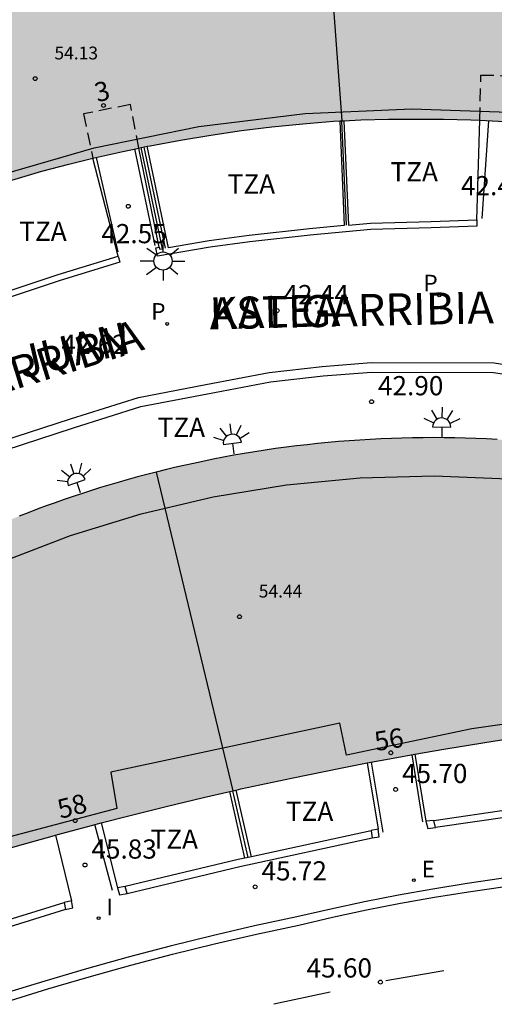
# Model space of a CAD drawing. Units: metres. Extents: x 580643 to 580998, y 4795789 to 4796042.
# Drawn here: x 580877 to 580896, y 4795862 to 4795901 of the extents above; entities that cross this region are included whole.
import ezdxf
from ezdxf.enums import TextEntityAlignment as Align

# ---------------------------------------------------------------- set-up
doc = ezdxf.new("R2010")
doc.units = ezdxf.units.M
doc.linetypes.add('TRAZOS_NORMALES', pattern=[0.75, 0.5, -0.25])
for name, color, linetype in [('020204', 9, 'Continuous'), ('020308', 9, 'Continuous'), ('060106', 9, 'BARANDILLA'), ('060108', 9, 'Continuous'), ('060113', 4, 'Continuous'), ('070105', 6, 'Continuous'), ('070108', 9, 'VALLA'), ('070110', 9, 'Continuous'), ('080104', 9, 'TRAZOS_NORMALES'), ('080110', 9, 'Continuous'), ('080201', 9, 'Continuous'), ('080202', 9, 'Continuous'), ('080303', 9, 'Continuous'), ('080306', 9, 'Continuous'), ('080308', 9, 'Continuous'), ('080311', 9, 'Continuous'), ('080312', 8, 'Continuous'), ('210205', 4, 'Continuous'), ('210305', 4, 'Continuous'), ('220205', 1, 'Continuous'), ('220305', 1, 'Continuous'), ('250204', 9, 'Continuous'), ('250206', 9, 'Continuous'), ('260101', 9, 'Continuous'), ('270204', 9, 'Continuous'), ('270304', 9, 'Continuous'), ('990501', 21, 'Continuous')]:
    doc.layers.add(name, color=color, linetype=linetype)
for name, color, linetype, lineweight in [('060122', 9, 'Continuous', 30), ('080111', 7, 'Continuous', 30), ('080118', 9, 'Continuous', 30)]:
    doc.layers.add(name, color=color, linetype=linetype, lineweight=lineweight)
doc.styles.add('ARIAL', font='ARIAL.TTF', dxfattribs={"height": 1})
doc.styles.add('ARIALI', font='ARIALI.TTF', dxfattribs={"height": 1})
doc.styles.add('ROMANS', font='romans__.ttf', dxfattribs={"height": 1})
doc.styles.get("Standard").update_dxf_attribs({"font": 'txt.shx'})
doc.linetypes.add('BARANDILLA', pattern='A,1,[201,DONOSTI.shx,S=0.1,R=0,X=0,Y=0],1', length=2)
doc.linetypes.add('VALLA', pattern='A,1,[200,DONOSTI.shx,S=0.1,R=0,X=0,Y=0],1', length=2)

# ---------------------------------------------------------------- blocks, each defined once
blk = doc.blocks.new('REIND')
blk.add_circle((0, 0), 0.055)
blk = doc.blocks.new('FAROLA')
for p, q in [((-0.63, 0.51), (-0.255, 0.245)), ((0, 0.355), (0, 0.755)), ((0.605, 0.49), (0.276, 0.223)), ((-0.355, 0), (-0.895, 0)), ((0.355, 0), (0.855, 0)), ((-0.65, -0.52), (-0.255, -0.24)), ((0, -0.355), (0, -0.755)), ((0.585, -0.52), (0.256, -0.246))]:
    blk.add_line(p, q)
blk.add_circle((0, 0), 0.355)
blk = doc.blocks.new('FAREDE')
at = {"linetype": 'Continuous'}
for p, q in [((0.75, 0.7), (0.57, 0.322)), ((1.07, 0.411), (0.715, 0.19)), ((0.415, 0), (0, 0)), ((0.415, 0.36), (0.415, -0.351)), ((0.738, -0.699), (0.56, -0.32)), ((1.062, -0.416), (0.709, -0.191)), ((1.187, -0.005), (0.768, -0.001))]:
    blk.add_line(p, q, dxfattribs=at)
blk.add_arc((0.413, 0.004), 0.355, 270.4282, 89.5718, dxfattribs=at)
blk = doc.blocks.new('REGELE')
blk.add_circle((0, 0), 0.055)
blk = doc.blocks.new('PLUVI3')
blk.add_circle((0, 0), 0.055)
blk = doc.blocks.new('BloquePortal')
blk.add_circle((0, 0), 0.075)
at = {"flags": 5}
blk.add_attdef('INDICE', text='', height=0.75, dxfattribs=at).set_placement((0, 0), align=Align.MIDDLE_CENTER)
blk = doc.blocks.new('PUNTO')
blk.add_circle((0, 0), 0.075)
blk = doc.blocks.new('COTAPU')
blk.add_circle((0, 0), 0.075)

msp = doc.modelspace()

# ---------------------------------------------------------------- hatches: boundary and pattern name
at = {"layer": '990501'}
for points in [[(580874.737, 4795893.676), (580874.831, 4795893.709), (580874.873, 4795893.724), (580875.905, 4795894.062), (580876.943, 4795894.381), (580877.987, 4795894.68), (580879.037, 4795894.96), (580879.982, 4795895.193), (580880.092, 4795895.22), (580881.151, 4795895.461), (580881.865, 4795895.609), (580882.097, 4795895.657), (580882.215, 4795895.682), (580883.4, 4795895.903), (580884.59, 4795896.1), (580885.783, 4795896.273), (580886.98, 4795896.421), (580888.18, 4795896.543), (580889.382, 4795896.641), (580889.632, 4795896.652), (580889.713, 4795896.656), (580888.745, 4795909.651), (580887.284, 4795909.554), (580887.464, 4795908.521), (580887.342, 4795908.51), (580887.239, 4795908.5), (580887.093, 4795908.486), (580886.966, 4795908.473), (580886.809, 4795908.457), (580886.701, 4795908.446), (580886.502, 4795908.425), (580886.34, 4795908.408), (580886.154, 4795908.388), (580885.987, 4795908.369), (580885.785, 4795908.346), (580885.616, 4795908.326), (580885.541, 4795908.317), (580885.379, 4795908.298), (580885.183, 4795908.274), (580884.941, 4795908.243), (580884.776, 4795908.222), (580884.453, 4795908.18), (580884.244, 4795908.152), (580884.023, 4795908.121), (580883.87, 4795908.1), (580883.553, 4795908.054), (580883.215, 4795908.004), (580882.944, 4795907.963), (580882.707, 4795907.926), (580882.462, 4795907.887), (580882.31, 4795907.862), (580882.236, 4795907.85), (580882.104, 4795907.828), (580881.9, 4795907.794), (580881.637, 4795907.749), (580881.489, 4795907.724), (580881.333, 4795907.696), (580881.202, 4795907.673), (580881.069, 4795907.649), (580881.029, 4795907.642), (580880.947, 4795907.627), (580880.843, 4795907.608), (580880.783, 4795907.597), (580880.733, 4795907.588), (580880.642, 4795907.571), (580880.521, 4795907.549), (580880.383, 4795907.523), (580880.248, 4795907.497), (580880.083, 4795907.465), (580879.926, 4795907.435), (580879.73, 4795907.396), (580879.567, 4795907.363), (580879.439, 4795907.337), (580879.344, 4795907.318), (580879.234, 4795907.296), (580879.119, 4795907.272), (580879.03, 4795907.253), (580878.931, 4795907.233), (580878.811, 4795907.207), (580878.681, 4795907.18), (580878.578, 4795907.158), (580878.519, 4795907.145), (580878.447, 4795907.13), (580878.348, 4795907.108), (580878.333, 4795907.105), (580878.206, 4795907.077), (580878.08, 4795907.049), (580877.918, 4795907.013), (580877.778, 4795906.981), (580877.59, 4795906.939), (580877.429, 4795906.902), (580877.319, 4795906.876), (580877.249, 4795906.86), (580877.105, 4795906.826), (580877.026, 4795906.807), (580876.829, 4795906.76), (580876.644, 4795906.716), (580876.466, 4795906.672), (580876.309, 4795906.634), (580876.114, 4795906.585), (580875.967, 4795906.548), (580875.802, 4795906.507), (580875.605, 4795906.456), (580875.401, 4795906.403), (580875.21, 4795906.353), (580875.112, 4795906.328), (580875.059, 4795906.313), (580874.994, 4795906.296), (580874.896, 4795906.27), (580874.785, 4795906.24), (580874.668, 4795906.209), (580874.53, 4795906.171), (580874.407, 4795906.137), (580874.229, 4795906.088), (580874.11, 4795906.055), (580874.03, 4795906.033), (580873.9, 4795905.996), (580873.775, 4795905.961), (580873.731, 4795905.948), (580873.634, 4795905.92), (580873.499, 4795905.881), (580873.345, 4795905.837), (580873.192, 4795905.792), (580873.053, 4795905.752), (580872.938, 4795905.717), (580872.877, 4795905.699), (580872.751, 4795905.662), (580872.556, 4795905.603), (580872.398, 4795905.555), (580872.3, 4795905.525), (580872.14, 4795905.476), (580872.02, 4795905.439), (580871.743, 4795906.438), (580870.339, 4795905.924)], [(580888.745, 4795909.651), (580890.297, 4795909.754), (580890.414, 4795908.738), (580890.486, 4795908.741), (580890.57, 4795908.744), (580890.652, 4795908.747), (580890.784, 4795908.751), (580890.933, 4795908.756), (580891.119, 4795908.762), (580891.3, 4795908.767), (580891.482, 4795908.771), (580891.604, 4795908.774), (580891.705, 4795908.776), (580891.816, 4795908.778), (580891.93, 4795908.78), (580892.065, 4795908.782), (580892.298, 4795908.784), (580892.431, 4795908.786), (580892.538, 4795908.786), (580892.793, 4795908.787), (580892.977, 4795908.788), (580893.192, 4795908.787), (580893.404, 4795908.786), (580893.524, 4795908.785), (580893.634, 4795908.784), (580893.701, 4795908.783), (580893.753, 4795908.782), (580893.828, 4795908.781), (580893.919, 4795908.78), (580894.005, 4795908.779), (580894.095, 4795908.777), (580894.163, 4795908.776), (580894.244, 4795908.774), (580894.351, 4795908.772), (580894.476, 4795908.769), (580894.588, 4795908.766), (580894.689, 4795908.764), (580894.743, 4795908.762), (580894.821, 4795908.76), (580894.865, 4795908.759), (580894.925, 4795908.757), (580894.975, 4795908.755), (580895.052, 4795908.753), (580895.115, 4795908.751), (580895.188, 4795908.748), (580895.259, 4795908.746), (580895.302, 4795908.744), (580895.449, 4795908.739), (580895.505, 4795908.736), (580895.578, 4795908.733), (580895.657, 4795908.73), (580895.746, 4795908.726), (580895.827, 4795908.723), (580895.892, 4795908.72), (580896.009, 4795908.714), (580896.107, 4795908.71), (580896.211, 4795908.704), (580896.309, 4795908.699), (580896.34, 4795908.698), (580896.375, 4795908.696), (580896.411, 4795908.694), (580896.465, 4795908.691), (580896.535, 4795908.687), (580896.585, 4795908.684), (580896.635, 4795908.681), (580896.688, 4795908.678), (580896.744, 4795908.675), (580896.791, 4795908.672), (580896.825, 4795908.67), (580896.866, 4795908.668), (580896.902, 4795908.666), (580896.956, 4795908.662), (580897.013, 4795908.659), (580897.041, 4795908.657), (580897.067, 4795908.655), (580897.127, 4795908.651), (580897.204, 4795908.646), (580897.23, 4795908.644), (580897.263, 4795908.642), (580897.29, 4795908.64), (580897.35, 4795908.636), (580897.374, 4795908.635), (580897.425, 4795908.631), (580897.455, 4795908.629), (580897.488, 4795908.627), (580897.544, 4795908.623), (580897.601, 4795908.619), (580897.67, 4795908.614), (580897.733, 4795908.609), (580897.801, 4795908.604), (580897.851, 4795908.6), (580897.924, 4795908.594), (580898.002, 4795908.588), (580898.074, 4795908.582), (580898.158, 4795908.576), (580898.299, 4795908.564), (580898.412, 4795908.555), (580898.464, 4795908.55), (580898.522, 4795908.545), (580898.6, 4795908.538), (580898.665, 4795908.532), (580898.761, 4795908.524), (580898.843, 4795908.516), (580899.016, 4795908.5), (580899.074, 4795908.495), (580899.165, 4795908.486), (580899.203, 4795908.482), (580899.274, 4795908.475), (580899.364, 4795908.466), (580899.454, 4795908.457), (580899.542, 4795908.448), (580899.597, 4795908.442), (580899.631, 4795908.439), (580899.683, 4795908.433), (580899.751, 4795908.426), (580899.9, 4795908.41), (580899.977, 4795908.402), (580900.084, 4795908.39), (580900.193, 4795908.378), (580900.367, 4795908.358), (580900.445, 4795908.349), (580900.597, 4795908.331), (580900.76, 4795908.311), (580900.943, 4795908.288), (580901.156, 4795908.261), (580901.375, 4795908.232), (580901.582, 4795908.205), (580901.764, 4795908.18), (580902, 4795908.147), (580902.25, 4795908.111), (580902.492, 4795909.179), (580903.933, 4795908.923), (580903.466, 4795906.867), (580908.179, 4795905.987), (580906.866, 4795901.891), (580906.609, 4795901.96), (580905.959, 4795898.812), (580904.889, 4795895.477), (580903.446, 4795895.794), (580902.084, 4795896.015), (580900.716, 4795896.206), (580899.345, 4795896.368), (580897.971, 4795896.499), (580897.378, 4795896.544), (580897.016, 4795896.572), (580896.921, 4795896.579), (580896.9, 4795896.581), (580895.827, 4795896.644), (580895.103, 4795896.675), (580894.753, 4795896.689), (580893.679, 4795896.716), (580892.605, 4795896.725), (580891.53, 4795896.715), (580890.456, 4795896.687), (580889.789, 4795896.659), (580889.713, 4795896.656)], [(580885.454, 4795870.47), (580885.581, 4795870.499), (580885.768, 4795870.542), (580887.743, 4795870.97), (580889.724, 4795871.373), (580891.71, 4795871.75), (580893.701, 4795872.102), (580895.696, 4795872.428), (580897.695, 4795872.728), (580901.104, 4795883.571), (580900.697, 4795883.643), (580900.289, 4795883.711), (580899.881, 4795883.774), (580899.472, 4795883.834), (580899.063, 4795883.891), (580898.653, 4795883.943), (580898.243, 4795883.992), (580897.833, 4795884.036), (580897.421, 4795884.077), (580897.01, 4795884.114), (580896.598, 4795884.147), (580896.186, 4795884.176), (580895.774, 4795884.202), (580895.361, 4795884.223), (580894.949, 4795884.241), (580894.536, 4795884.255), (580894.123, 4795884.265), (580893.71, 4795884.271), (580893.297, 4795884.273), (580892.884, 4795884.271), (580892.471, 4795884.266), (580892.058, 4795884.256), (580891.645, 4795884.243), (580891.232, 4795884.226), (580890.819, 4795884.205), (580890.407, 4795884.18), (580889.995, 4795884.151), (580889.583, 4795884.119), (580889.172, 4795884.082), (580888.761, 4795884.042), (580888.35, 4795883.998), (580887.94, 4795883.95), (580887.53, 4795883.898), (580887.12, 4795883.842), (580886.712, 4795883.783), (580886.303, 4795883.72), (580885.896, 4795883.652), (580885.489, 4795883.582), (580885.083, 4795883.507), (580884.677, 4795883.428), (580884.272, 4795883.346), (580883.906, 4795883.268), (580883.54, 4795883.187), (580883.175, 4795883.103), (580882.811, 4795883.015), (580882.448, 4795882.925)], [(580882.448, 4795882.925), (580882.085, 4795882.832), (580881.723, 4795882.735), (580881.362, 4795882.636), (580881.002, 4795882.533), (580880.643, 4795882.427), (580880.284, 4795882.319), (580879.927, 4795882.207), (580879.571, 4795882.092), (580879.215, 4795881.974), (580878.861, 4795881.853), (580878.507, 4795881.73), (580878.155, 4795881.603), (580877.804, 4795881.473), (580877.453, 4795881.34), (580877.104, 4795881.204), (580876.757, 4795881.066), (580876.41, 4795880.924), (580876.064, 4795880.779), (580875.72, 4795880.632), (580875.377, 4795880.481), (580875.036, 4795880.328), (580874.695, 4795880.172), (580874.356, 4795880.013), (580874.019, 4795879.851), (580873.682, 4795879.686), (580873.348, 4795879.518), (580873.014, 4795879.348), (580872.682, 4795879.174), (580872.352, 4795878.998), (580872.023, 4795878.819), (580871.695, 4795878.637), (580871.37, 4795878.453), (580871.045, 4795878.265), (580870.723, 4795878.075), (580870.402, 4795877.882), (580870.082, 4795877.687), (580869.764, 4795877.489), (580869.448, 4795877.288), (580869.134, 4795877.084), (580868.822, 4795876.878), (580868.511, 4795876.669), (580868.202, 4795876.458), (580867.894, 4795876.243), (580867.589, 4795876.027), (580867.286, 4795875.807), (580869.84, 4795866.131), (580869.859, 4795866.057), (580871.291, 4795866.571), (580872.721, 4795867.03), (580874.155, 4795867.475), (580875.594, 4795867.907), (580877.036, 4795868.325), (580878.482, 4795868.73), (580879.932, 4795869.12), (580881.386, 4795869.496), (580882.843, 4795869.859), (580884.304, 4795870.208), (580885.327, 4795870.441), (580885.454, 4795870.47)]]:
    msp.add_hatch(color=256, dxfattribs=at).paths.add_polyline_path(points)

# ---------------------------------------------------------------- linework, layer by layer
at = {"layer": '060106'}
for points in [[(580895.194, 4795892.843, 43.559), (580895.455, 4795896.66, 43.687)], [(580880.112, 4795895.225, 42.514), (580880.953, 4795891.537, 42.604)], [(580882.413, 4795891.78, 42.564), (580881.615, 4795895.557, 42.506)], [(580892.877, 4795869.261, 45.583), (580892.454, 4795871.882, 45.773)], [(580890.855, 4795871.588, 45.78), (580891.311, 4795868.856, 45.623)], [(580880.753, 4795866.578, 45.895), (580880.051, 4795869.151, 45.739)]]:
    msp.add_polyline3d(points, dxfattribs=at)
at = {"layer": '060108'}
msp.add_polyline3d([(580910.123, 4795868.033, 45.091), (580909.755, 4795867.807, 45.091), (580906.694, 4795867.82, 45.184), (580904.032, 4795867.741, 45.222), (580902.409, 4795867.665, 45.256), (580900.788, 4795867.556, 45.29), (580899.17, 4795867.416, 45.325), (580897.555, 4795867.245, 45.359), (580895.943, 4795867.041, 45.393), (580894.603, 4795866.847, 45.435), (580893.264, 4795866.631, 45.477), (580891.93, 4795866.393, 45.519), (580890.6, 4795866.133, 45.56), (580889.274, 4795865.851, 45.602), (580887.953, 4795865.548, 45.644), (580886.297, 4795865.191, 45.687), (580884.647, 4795864.809, 45.73), (580883.002, 4795864.402, 45.773), (580881.364, 4795863.971, 45.816), (580879.732, 4795863.517, 45.859), (580878.107, 4795863.037, 45.902), (580876.648, 4795862.584, 45.942)], dxfattribs=at)
at = {"layer": '060113'}
msp.add_polyline3d([(580876.766, 4795862.279, 45.823), (580878.217, 4795862.729, 45.781), (580879.837, 4795863.206, 45.744), (580881.463, 4795863.658, 45.706), (580883.096, 4795864.086, 45.669), (580884.735, 4795864.491, 45.632), (580886.38, 4795864.871, 45.594), (580888.031, 4795865.226, 45.557), (580889.348, 4795865.533, 45.522), (580890.669, 4795865.816, 45.487), (580891.996, 4795866.077, 45.451), (580893.327, 4795866.314, 45.416), (580894.662, 4795866.528, 45.381), (580895.999, 4795866.718, 45.346), (580897.33, 4795866.884, 45.309), (580898.663, 4795867.026, 45.272), (580899.999, 4795867.145, 45.235), (580901.336, 4795867.241, 45.199), (580902.675, 4795867.314, 45.162), (580904.015, 4795867.363, 45.125), (580906.663, 4795867.443, 45.065), (580909.869, 4795867.449, 45.011), (580915.148, 4795867.408, 44.93), (580919.034, 4795867.229, 44.856)], dxfattribs=at)
at = {"layer": '060122'}
for points in [[(580894.983, 4795892.783, 42.398), (580895.103, 4795896.674, 42.472)], [(580882.577, 4795891.722, 42.549), (580881.782, 4795895.592, 42.492)], [(580880.968, 4795891.371, 42.61), (580879.982, 4795895.194, 42.516)], [(580892.561, 4795871.9, 45.733), (580892.998, 4795869.281, 45.582)], [(580890.701, 4795871.559, 45.761), (580891.133, 4795868.968, 45.612)], [(580880.302, 4795869.215, 45.713), (580880.947, 4795866.679, 45.884)], [(580878.52, 4795868.739, 45.725), (580879.149, 4795866.174, 45.898)]]:
    msp.add_polyline3d(points, dxfattribs=at)
at = {"layer": '070105'}
for points in [[(580889.632, 4795896.652, 39.576), (580889.807, 4795892.563, 42.446), (580888.449, 4795892.44, 42.462), (580886.084, 4795892.171, 42.496), (580884.529, 4795891.966, 42.519), (580882.934, 4795891.694, 42.565), (580882.098, 4795895.658, 39.545)], [(580889.789, 4795896.658, 39.576), (580889.964, 4795892.577, 39.519), (580890.826, 4795892.656, 42.434), (580893.196, 4795892.718, 42.416), (580894.983, 4795892.783, 42.398)], [(580882.577, 4795891.722, 41.334), (580882.594, 4795891.637, 42.574), (580882.7, 4795891.655, 42.571), (580881.866, 4795895.609, 39.515)], [(580894.983, 4795892.783, 42.398), (580894.992, 4795892.533, 42.398), (580893.204, 4795892.468, 42.416), (580890.841, 4795892.406, 42.434), (580888.474, 4795892.192, 42.462), (580886.112, 4795891.923, 42.496), (580884.566, 4795891.719, 42.519), (580882.507, 4795891.368, 42.578), (580882.44, 4795891.692, 42.565), (580882.577, 4795891.722, 41.334)], [(580880.968, 4795891.371, 42.61), (580881.031, 4795891.129, 42.621), (580878.702, 4795890.411, 42.655), (580876.39, 4795889.64, 42.688), (580873.826, 4795888.716, 42.718), (580871.286, 4795887.727, 42.749), (580871.165, 4795887.974, 42.763), (580871.291, 4795888.036, 39.637)], [(580876.104, 4795889.803, 39.638), (580876.308, 4795889.876, 39.638), (580878.625, 4795890.649, 39.638), (580880.968, 4795891.371, 39.638)], [(580863.992, 4795877.339, 43.145), (580865.779, 4795878.578, 42.976), (580866.45, 4795879.069, 42.941), (580869.502, 4795880.808, 42.831), (580872.38, 4795882.365, 42.761), (580874.499, 4795883.296, 42.733), (580876.427, 4795884.134, 42.718), (580879.106, 4795885.003, 42.678), (580881.762, 4795885.848, 42.635), (580884.391, 4795886.353, 42.573), (580886.865, 4795886.822, 42.539), (580888.939, 4795887.055, 42.498), (580890.858, 4795887.207, 42.472), (580895.663, 4795887.193, 42.377), (580901.918, 4795886.235, 42.239), (580904.425, 4795885.667, 42.159)], [(580866.535, 4795878.673, 42.948), (580866.668, 4795878.77, 42.941), (580869.682, 4795880.484, 42.893), (580872.543, 4795882.032, 42.894), (580874.647, 4795882.957, 42.895), (580876.558, 4795883.788, 42.896), (580879.219, 4795884.651, 42.897), (580881.853, 4795885.489, 42.898), (580884.46, 4795885.99, 42.899), (580886.92, 4795886.456, 42.9), (580888.974, 4795886.687, 42.902), (580890.872, 4795886.837, 42.903), (580895.634, 4795886.823, 42.904), (580901.849, 4795885.871, 42.909), (580901.866, 4795885.868, 42.909)], [(580885.921, 4795867.842, 42.289), (580885.327, 4795870.441, 42.289)], [(580886.175, 4795867.897, 42.289), (580885.581, 4795870.499, 42.289)], [(580893.307, 4795869.316, 42.511), (580896.308, 4795869.75, 42.612), (580899.755, 4795870.243, 42.71)], [(580899.74, 4795869.958, 45.349), (580896.348, 4795869.473, 45.43), (580893.376, 4795869.043, 45.517)], [(580881.316, 4795866.463, 45.858), (580885.722, 4795867.512, 45.749), (580890.89, 4795868.631, 45.59)], [(580890.853, 4795868.91, 42.49), (580886.175, 4795867.897, 42.489)], [(580886.175, 4795867.897, 42.489), (580885.921, 4795867.842, 42.489)], [(580885.921, 4795867.842, 42.489), (580885.663, 4795867.786, 42.489), (580881.243, 4795866.734, 42.489)], [(580869.192, 4795862.99, 42.575), (580870.781, 4795863.545, 42.559), (580873.583, 4795864.477, 42.56), (580878.863, 4795866.103, 42.561)], [(580878.909, 4795865.83, 45.927), (580873.669, 4795864.21, 46.086), (580870.871, 4795863.28, 46.12), (580868.088, 4795862.308, 46.153)]]:
    msp.add_polyline3d(points, dxfattribs=at)
at = {"layer": '070108'}
for points in [[(580889.888, 4795892.571, 39.736), (580889.713, 4795896.656, 39.576)], [(580882.822, 4795891.675, 39.811), (580881.986, 4795895.631, 39.75)], [(580886.048, 4795867.869, 42.489), (580885.454, 4795870.47, 42.489)]]:
    msp.add_polyline3d(points, dxfattribs=at)
at = {"layer": '070110'}
for points in [[(580893.307, 4795869.316, 45.548), (580892.998, 4795869.281, 45.582)], [(580892.998, 4795869.281, 45.582), (580893.068, 4795868.998, 45.55), (580893.376, 4795869.043, 45.517)], [(580893.376, 4795869.043, 45.517), (580893.307, 4795869.316, 45.548)], [(580891.133, 4795868.968, 45.612), (580890.851, 4795868.926, 45.611), (580890.853, 4795868.91, 45.61)], [(580890.853, 4795868.91, 45.61), (580890.89, 4795868.631, 45.59)], [(580890.89, 4795868.631, 45.59), (580891.172, 4795868.673, 45.611), (580891.133, 4795868.968, 45.612)], [(580881.243, 4795866.734, 45.869), (580880.947, 4795866.679, 45.884)], [(580881.316, 4795866.463, 45.858), (580881.243, 4795866.734, 45.869)], [(580880.947, 4795866.679, 45.884), (580881.021, 4795866.406, 45.87), (580881.316, 4795866.463, 45.858)], [(580879.149, 4795866.174, 45.898), (580878.863, 4795866.103, 45.922)], [(580878.863, 4795866.103, 45.922), (580878.909, 4795865.83, 45.927)], [(580878.909, 4795865.83, 45.927), (580879.195, 4795865.901, 45.922), (580879.149, 4795866.174, 45.898)]]:
    msp.add_polyline3d(points, dxfattribs=at)
at = {"layer": '080104'}
for points in [[(580895.103, 4795896.674, 42.472), (580895.148, 4795898.445, 42.472), (580896.919, 4795898.401, 42.472), (580896.921, 4795896.579, 42.472)], [(580881.782, 4795895.592, 42.492), (580881.444, 4795897.29, 42.523), (580879.61, 4795896.925, 42.497), (580879.982, 4795895.194, 42.516)]]:
    msp.add_polyline3d(points, dxfattribs=at)
at = {"layer": '080110'}
for points in [[(580862.297, 4795887.555, 52.075), (580864.683, 4795889.163, 52.075), (580868.32, 4795891.218, 52.075), (580872.106, 4795892.982, 52.075), (580876.018, 4795894.445, 52.075), (580880.034, 4795895.596, 52.075), (580884.127, 4795896.429, 52.075), (580888.272, 4795896.94, 52.075), (580892.445, 4795897.123, 52.075), (580896.62, 4795896.98, 52.075), (580900.771, 4795896.51, 52.075), (580903.473, 4795895.986, 52.075)], [(580871.02, 4795867.162, 54.637), (580868.806, 4795875.23, 54.637), (580871.241, 4795876.794, 54.637), (580873.776, 4795878.19, 54.637), (580876.401, 4795879.41, 54.637), (580879.102, 4795880.448, 54.637), (580881.868, 4795881.301, 54.637), (580884.685, 4795881.963, 54.637), (580887.541, 4795882.433, 54.637), (580890.422, 4795882.707, 54.637), (580893.315, 4795882.785, 54.637), (580896.206, 4795882.665, 54.637), (580899.083, 4795882.35, 54.637), (580896.341, 4795873.115, 54.637), (580894.784, 4795872.899, 54.637), (580889.888, 4795871.864, 54.637), (580889.632, 4795873.115, 54.637), (580880.678, 4795871.206, 54.637), (580880.913, 4795869.785, 54.637), (580871.02, 4795867.162, 54.637)]]:
    msp.add_polyline3d(points, dxfattribs=at)
at = {"layer": '080111'}
for points in [[(580889.789, 4795896.658, 39.576), (580890.456, 4795896.687, 39.577), (580891.53, 4795896.715, 39.577), (580892.604, 4795896.725, 39.577), (580893.679, 4795896.716, 39.577), (580894.753, 4795896.689, 39.577), (580895.103, 4795896.674, 39.577)], [(580882.098, 4795895.658, 39.576), (580882.215, 4795895.682, 39.576), (580883.4, 4795895.904, 39.576), (580884.589, 4795896.1, 39.576), (580885.783, 4795896.272, 39.576), (580886.98, 4795896.42, 39.576), (580888.18, 4795896.543, 39.576), (580889.382, 4795896.641, 39.576), (580889.632, 4795896.652, 39.576)], [(580889.632, 4795896.652, 39.576), (580889.712, 4795896.655, 39.576)], [(580889.712, 4795896.655, 39.576), (580889.789, 4795896.658, 39.576)], [(580895.103, 4795896.674, 39.577), (580895.827, 4795896.644, 39.577), (580896.9, 4795896.581, 39.577), (580896.921, 4795896.579, 39.577)], [(580879.982, 4795895.194, 39.575), (580880.092, 4795895.221, 39.575), (580881.151, 4795895.461, 39.576), (580881.782, 4795895.592, 39.576)], [(580881.782, 4795895.592, 39.576), (580881.866, 4795895.609, 39.576)], [(580881.866, 4795895.609, 39.576), (580882.098, 4795895.658, 39.576)], [(580874.832, 4795893.71, 39.573), (580874.873, 4795893.724, 39.573), (580875.905, 4795894.062, 39.574), (580876.944, 4795894.381, 39.574), (580877.988, 4795894.681, 39.575), (580879.037, 4795894.96, 39.575), (580879.982, 4795895.194, 39.575)], [(580895.774, 4795884.202, 42.913), (580895.362, 4795884.224, 42.913), (580894.949, 4795884.241, 42.913), (580894.536, 4795884.255, 42.913), (580894.123, 4795884.265, 42.913), (580893.71, 4795884.271, 42.913), (580893.297, 4795884.273, 42.913), (580892.884, 4795884.272, 42.913), (580892.471, 4795884.266, 42.913), (580892.058, 4795884.257, 42.912), (580891.645, 4795884.243, 42.912), (580891.232, 4795884.226, 42.912), (580890.819, 4795884.205, 42.912), (580890.407, 4795884.18, 42.912), (580889.995, 4795884.152, 42.912), (580889.583, 4795884.119, 42.912), (580889.172, 4795884.083, 42.912), (580888.76, 4795884.042, 42.912), (580888.35, 4795883.998, 42.912), (580887.939, 4795883.95, 42.912), (580887.53, 4795883.898, 42.912), (580887.12, 4795883.843, 42.912), (580886.711, 4795883.783, 42.912), (580886.303, 4795883.72, 42.912), (580885.896, 4795883.653, 42.912), (580885.489, 4795883.582, 42.911), (580885.082, 4795883.507, 42.911), (580884.677, 4795883.428, 42.911), (580884.272, 4795883.346, 42.911), (580883.906, 4795883.268, 42.91), (580883.54, 4795883.187, 42.909), (580883.175, 4795883.103, 42.909), (580882.811, 4795883.016, 42.908), (580882.448, 4795882.925, 42.907)], [(580892.561, 4795871.9, 42.906), (580893.701, 4795872.102, 42.901), (580895.696, 4795872.428, 42.893), (580897.695, 4795872.728, 42.885), (580901.104, 4795883.571, 42.913)], [(580882.448, 4795882.925, 42.907), (580882.085, 4795882.832, 42.906), (580881.723, 4795882.735, 42.905), (580881.362, 4795882.636, 42.905), (580881.002, 4795882.533, 42.904), (580880.643, 4795882.427, 42.903), (580880.284, 4795882.319, 42.902), (580879.927, 4795882.207, 42.901), (580879.57, 4795882.092, 42.901), (580879.215, 4795881.974, 42.9), (580878.86, 4795881.853, 42.899), (580878.507, 4795881.73, 42.898), (580878.155, 4795881.603, 42.897), (580877.803, 4795881.473, 42.897), (580877.453, 4795881.34, 42.896), (580877.104, 4795881.204, 42.895)], [(580890.701, 4795871.559, 42.914), (580891.71, 4795871.75, 42.91), (580892.561, 4795871.9, 42.906)], [(580885.581, 4795870.499, 42.934), (580885.768, 4795870.542, 42.934), (580887.744, 4795870.97, 42.926), (580889.724, 4795871.373, 42.918), (580890.701, 4795871.559, 42.914)], [(580880.302, 4795869.215, 42.94), (580881.386, 4795869.496, 42.939), (580882.843, 4795869.859, 42.937), (580884.304, 4795870.207, 42.936), (580885.327, 4795870.441, 42.934)], [(580885.327, 4795870.441, 42.934), (580885.454, 4795870.47, 42.934)], [(580885.454, 4795870.47, 42.934), (580885.581, 4795870.499, 42.934)], [(580878.607, 4795868.763, 42.942), (580879.932, 4795869.12, 42.94), (580880.302, 4795869.215, 42.94)], [(580869.839, 4795866.131, 42.716), (580869.859, 4795866.057, 42.715), (580871.291, 4795866.571, 42.949), (580872.721, 4795867.03, 42.948), (580874.155, 4795867.476, 42.946), (580875.593, 4795867.907, 42.945), (580877.036, 4795868.325, 42.943), (580878.482, 4795868.729, 42.942), (580878.52, 4795868.739, 42.942)], [(580878.52, 4795868.739, 42.942), (580878.607, 4795868.763, 42.942)]]:
    msp.add_polyline3d(points, dxfattribs=at)
at = {"layer": '080118', "flags": 128}
for points in [[(580888.745, 4795909.651), (580889.712, 4795896.655)], [(580882.448, 4795882.925), (580885.454, 4795870.47)]]:
    msp.add_lwpolyline(points, dxfattribs=at)
at = {"layer": '260101'}
for points in [[(580893.698, 4795863.433, 45.572), (580891.428, 4795863.05, 45.577)], [(580889.255, 4795862.599, 45.679), (580887.049, 4795862.127, 45.718)]]:
    msp.add_polyline3d(points, dxfattribs=at)

# ---------------------------------------------------------------- block references
at = {"layer": '020204', "rotation": 359.9987685839998}
for p in [(580881.363, 4795893.315, 42.548), (580887.181, 4795889.239, 42.44), (580878.501, 4795887.296, 42.623), (580890.872, 4795885.678, 42.9), (580891.811, 4795870.525, 45.694), (580879.673, 4795867.571, 45.833), (580886.321, 4795866.719, 45.719), (580891.218, 4795862.996, 45.598)]:
    msp.add_blockref('COTAPU', p, dxfattribs=at)
at = {"layer": '080201', "rotation": 359.9987685839998}
for p in [(580877.727, 4795898.305, 54.134), (580885.712, 4795877.274, 54.442)]:
    msp.add_blockref('PUNTO', p, dxfattribs=at)
at = {"layer": '080202', "rotation": 359.9987685839998}
for p in [(580880.396, 4795897.253), (580891.626, 4795871.958), (580879.287, 4795869.307)]:
    msp.add_blockref('BloquePortal', p, dxfattribs=at)
at = {"layer": '210205', "rotation": 359.9987685839998}
for p in [(580893.519, 4795889.825, 42.357), (580882.882, 4795888.717, 42.51)]:
    msp.add_blockref('PLUVI3', p, dxfattribs=at)
at = {"layer": '220205', "rotation": 359.9987685839998}
msp.add_blockref('REGELE', (580892.52, 4795866.982, 45.512), dxfattribs=at)
at = {"layer": '250204'}
for p, rotation in [((580893.614, 4795884.274, 42.926), 89.6340255169666), ((580885.49, 4795883.641, 42.879), 97.67720291549504), ((580879.487, 4795882.131, 42.932), 109.1341206408547)]:
    msp.add_blockref('FAREDE', p, dxfattribs=dict(at, rotation=rotation))
at = {"layer": '250206', "rotation": 359.9987685839998}
msp.add_blockref('FAROLA', (580882.721, 4795891.174, 42.568), dxfattribs=at)
at = {"layer": '270204', "rotation": 359.9987685839998}
msp.add_blockref('REIND', (580880.204, 4795865.497, 45.891), dxfattribs=at)

# ---------------------------------------------------------------- texts
at = {"layer": '020308', "style": 'ARIAL'}
for s, p in [('42.45', (580894.366, 4795893.746, 42.449)), ('42.55', (580880.311, 4795891.871, 42.547)), ('42.44', (580887.431, 4795889.489, 42.439)), ('42.62', (580878.751, 4795887.546, 42.622)), ('42.90', (580891.122, 4795885.928, 42.899)), ('45.70', (580892.061, 4795870.775, 45.693)), ('45.83', (580879.923, 4795867.821, 45.832)), ('45.72', (580886.571, 4795866.969, 45.718)), ('45.60', (580888.332, 4795863.174, 45.597))]:
    msp.add_text(s, height=0.75, rotation=359.9988, dxfattribs=at).set_placement(p)
at = {"layer": '080303', "style": 'ARIAL'}
for s, p in [('54.13', (580878.477, 4795899.055, 54.132)), ('54.44', (580886.462, 4795878.024, 54.441))]:
    msp.add_text(s, height=0.5, rotation=359.9988, dxfattribs=at).set_placement(p)
at = {"layer": '080306', "style": 'ARIALI'}
for s, height, rotation, p in [('KALEA', 1.25, 1.547, (580884.553, 4795888.501)), ('ASTIGARRIBIA', 1.24996, 17.2118, (580871.434, 4795884.441))]:
    msp.add_text(s, height=height, rotation=rotation, dxfattribs=at).set_placement(p)
at = {"layer": '080308', "style": 'ARIALI'}
for s, rotation, p in [('3', 13.9462, (580880.155, 4795897.376)), ('56', 9.1752, (580891.049, 4795872.02)), ('58', 14.4683, (580878.71, 4795869.369))]:
    msp.add_text(s, height=0.75, rotation=rotation, dxfattribs=at).set_placement(p)
at = {"layer": '080311', "style": 'ARIAL'}
for p in [(580891.613, 4795894.289), (580885.248, 4795893.81), (580877.104, 4795891.963), (580882.511, 4795884.301), (580887.524, 4795869.296), (580882.236, 4795868.206)]:
    msp.add_text('TZA', height=0.75, rotation=359.9988, dxfattribs=at).set_placement(p)
at = {"layer": '080312', "style": 'ARIALI'}
for s, height, rotation, p in [('ASTIGARRIBIA', 1.24996, 1.257, (580884.553, 4795888.501)), ('JUAN', 1.25, 13.2286, (580877.223, 4795886.587))]:
    msp.add_text(s, height=height, rotation=rotation, dxfattribs=at).set_placement(p)
at = {"layer": '210305', "style": 'ROMANS'}
for p in [(580892.896, 4795889.99, 42.356), (580882.259, 4795888.881, 42.509)]:
    msp.add_text('P', height=0.65, rotation=359.9988, dxfattribs=at).set_placement(p)
at = {"layer": '220305', "style": 'ROMANS'}
msp.add_text('E', height=0.65, rotation=359.9988, dxfattribs=at).set_placement((580892.826, 4795867.088, 45.511))
at = {"layer": '270304', "style": 'ROMANS'}
msp.add_text('I', height=0.65, rotation=359.9988, dxfattribs=at).set_placement((580880.51, 4795865.603, 45.89))

doc.saveas('drawing.dxf')
